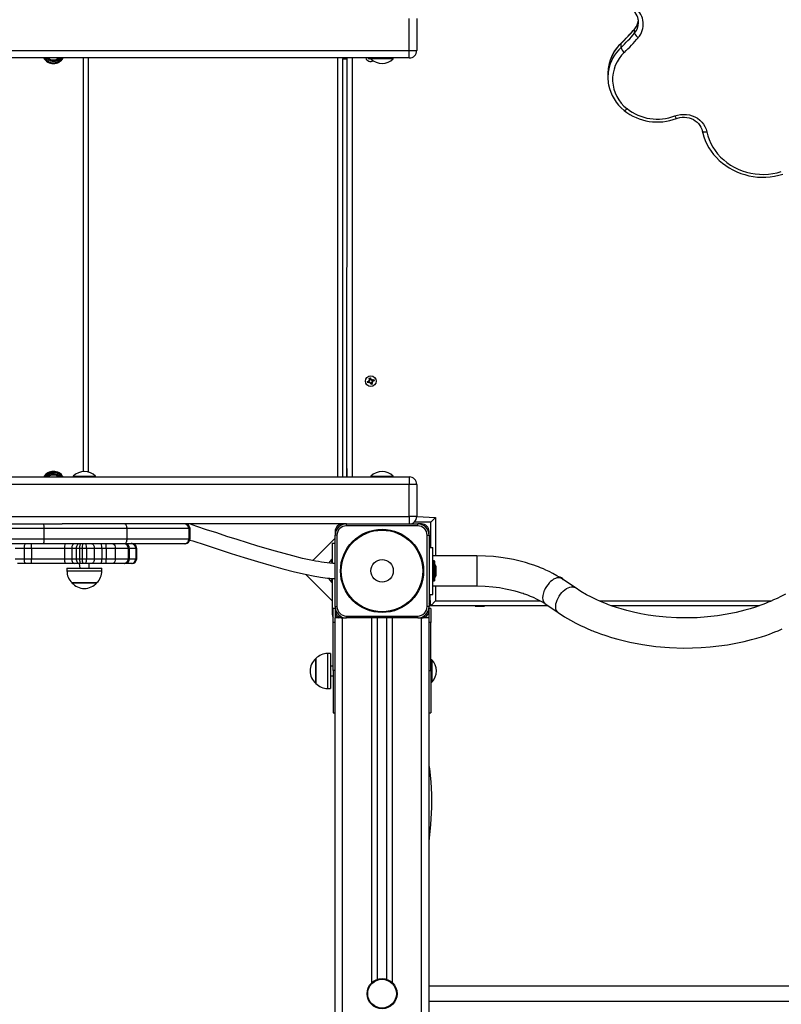
# Model space of a CAD drawing. Units: millimetres. Extents: x -1470 to 15594, y -18212 to -2608.
# Drawn here: x 8632 to 9443, y -11698 to -10650 of the extents above; entities that cross this region are included whole.
import ezdxf

# ---------------------------------------------------------------- set-up
doc = ezdxf.new("R2010")
doc.units = ezdxf.units.MM
doc.header["$LTSCALE"] = 120
doc.header["$PDSIZE"] = -1
doc.styles.add('SLDTEXTSTYLE3', font='isocpeui.ttf')
doc.styles.get("Standard").update_dxf_attribs({"font": 'isocpeui.ttf'})
doc.dimstyles.new('ISO-25', dxfattribs={"dimtxt": 2.5, "dimasz": 2.5, "dimexe": 1.25, "dimexo": 0.625, "dimtad": 1, "dimtxsty": 'Standard', "dimcen": 2.5, "dimadec": 0, "dimazin": 0, "dimtfac": 1, "dimtmove": 0, "dimatfit": 3, "dimfxl": 1, "dimarcsym": 0})
doc.dimstyles.new('SLDDIMSTYLE0', dxfattribs={"dimtxt": 360, "dimasz": 360, "dimexe": 0, "dimexo": 0.0625, "dimgap": 90, "dimtad": 2, "dimdec": 0, "dimrnd": 1e-09, "dimzin": 12, "dimdsep": 46, "dimtxsty": 'SLDTEXTSTYLE3', "dimsah": 1, "dimcen": 0.09, "dimadec": 0, "dimazin": 3, "dimtfac": 1, "dimtdec": 3, "dimtofl": 0, "dimtmove": 0, "dimatfit": 3, "dimfxl": 1, "dimfrac": 2, "dimtolj": 1, "dimtzin": 12, "dimarcsym": 0})

# ---------------------------------------------------------------- blocks, each defined once
blk = doc.blocks.new('_D_1')
at = {"color": 0, "lineweight": -2, "transparency": 16777216}
for p, q in [((14248.4, -11286.6), (14248.4, -18211.9)), ((-31.4, -11389.6), (-31.4, -18211.9)), ((168.6, -18111.9), (14048.4, -18111.9))]:
    blk.add_line(p, q, dxfattribs=at)
at = {"color": 0, "transparency": 16777216}
for points in [[(168.6, -18078.5), (168.6, -18145.2), (-31.4, -18111.9)], [(14048.4, -18078.5), (14048.4, -18145.2), (14248.4, -18111.9)]]:
    blk.add_solid(points, dxfattribs=at)
at = {"layer": 'Defpoints', "color": 0, "transparency": 16777216}
for p in [(14248.4, -11186.6), (-31.4, -11289.6), (14248.4, -18111.9)]:
    blk.add_point(p, dxfattribs=at)
at = {"color": 0, "transparency": 16777216, "insert": (7108.5, -17711.9), "char_height": 300, "attachment_point": 2, "style": 'SLDTEXTSTYLE3'}
blk.add_mtext('\\A1;14280', dxfattribs=at)
blk = doc.blocks.new('*D5')
at = {"color": 0, "lineweight": -2, "transparency": 16777216}
for p, q in [((1468.6, -11065.6), (1468.6, -2956.5)), ((12248.4, -11081.6), (12248.4, -2956.5)), ((1668.6, -3056.5), (12048.4, -3056.5))]:
    blk.add_line(p, q, dxfattribs=at)
at = {"color": 0, "transparency": 16777216}
for points in [[(1668.6, -3023.1), (1668.6, -3089.8), (1468.6, -3056.5)], [(12048.4, -3023.1), (12048.4, -3089.8), (12248.4, -3056.5)]]:
    blk.add_solid(points, dxfattribs=at)
at = {"layer": 'Defpoints', "color": 0, "transparency": 16777216}
for p in [(12248.4, -3056.5), (1468.6, -11165.6), (12248.4, -11181.6)]:
    blk.add_point(p, dxfattribs=at)
at = {"color": 0, "transparency": 16777216, "insert": (6858.5, -2804.5), "char_height": 300, "attachment_point": 5}
blk.add_mtext('10780', dxfattribs=at)
blk = doc.blocks.new('*D12')
at = {"color": 0, "lineweight": -2, "transparency": 16777216}
for p, q in [((4255.7, -6158.8), (15593.9, -6158.8)), ((15493.9, -6358.8), (15493.9, -15264.7)), ((4656.3, -15464.7), (15593.9, -15464.7))]:
    blk.add_line(p, q, dxfattribs=at)
at = {"color": 0, "transparency": 16777216}
for points in [[(15460.6, -6358.8), (15527.3, -6358.8), (15493.9, -6158.8)], [(15460.6, -15264.7), (15527.3, -15264.7), (15493.9, -15464.7)]]:
    blk.add_solid(points, dxfattribs=at)
at = {"layer": 'Defpoints', "color": 0, "transparency": 16777216}
for p in [(4155.7, -6158.8), (4556.3, -15464.7), (15493.9, -15464.7)]:
    blk.add_point(p, dxfattribs=at)
at = {"color": 0, "transparency": 16777216, "insert": (15243.9, -10811.8), "char_height": 300, "attachment_point": 5, "rotation": 90}
blk.add_mtext('9306', dxfattribs=at)

msp = doc.modelspace()

# ---------------------------------------------------------------- linework, layer by layer
for p, q in [((9046.7, -10682.6), (9046.7, -10648.6)), ((9054.7, -10648.6), (9054.7, -10682.6)), ((9290.9, -10653.2), (9290.9, -10652.8)), ((9286.6, -10664.2), (9286.6, -10659.9)), ((9272.2, -10679.5), (9272.2, -10675.2)), ((7321.3, -10682.6), (9046.7, -10682.6)), ((9046.7, -10682.6), (9054.7, -10682.6)), ((9046.7, -10690.6), (9046.7, -10682.6)), ((9046.7, -10690.6), (7318, -10690.6)), ((8699.7, -11130.8), (8699.7, -10690.6)), ((8704.7, -10690.6), (8704.7, -11131.3)), ((8970.7, -11136.6), (8970.7, -10690.6)), ((8975.7, -10691.6), (8980.7, -10691.6)), ((8975.7, -10691.6), (8975.7, -11136.6)), ((8980.2, -11136.6), (8980.7, -10690.6)), ((8985.7, -10690.6), (8985.7, -11136.6)), ((9003, -10690.9), (9003.4, -10690.6)), ((9004.1, -10691.8), (9003, -10690.9)), ((9005.7, -10691), (9004.1, -10691.8)), ((9006, -10690.6), (9005.7, -10691)), ((9005.7, -10691), (9005.7, -10691.6)), ((9029.7, -10691), (9005.7, -10691)), ((9029.7, -10691.6), (9005.7, -10691.6)), ((9005.9, -10690.8), (9005.8, -10690.6)), ((9006, -10690.6), (9005.9, -10690.8)), ((9006, -10690.6), (9006, -10690.7)), ((9029.7, -10691), (9029.7, -10691)), ((9029.7, -10691.6), (9029.7, -10691)), ((9258.2, -10707.1), (9258.2, -10711.4)), ((9002.2, -11034.9), (9003.8, -11034.4)), ((9002.6, -11036.3), (9002.2, -11034.9)), ((9004.2, -11035.8), (9002.6, -11036.3)), ((9003.5, -11033.5), (9004.5, -11033.7)), ((9004.3, -11034.2), (9003.5, -11033.5)), ((9004.3, -11033.9), (9003.5, -11033.5)), ((9004.2, -11035.8), (9003.7, -11034.5)), ((9004, -11031.5), (9005.4, -11031.1)), ((9004.5, -11033.2), (9004, -11031.5)), ((9004.3, -11033.9), (9004.4, -11033.9)), ((9004.4, -11034), (9004.3, -11033.9)), ((9004.5, -11033.2), (9005.8, -11032.6)), ((9004.5, -11036.8), (9004.8, -11035.8)), ((9005.2, -11036), (9004.5, -11036.8)), ((9005, -11036), (9004.5, -11036.8)), ((9005, -11036), (9005, -11035.8)), ((9005, -11035.9), (9005, -11036)), ((9005.4, -11031.1), (9005.9, -11032.8)), ((9006.8, -11036.1), (9005.5, -11036.6)), ((9006.1, -11033.2), (9006.8, -11032.5)), ((9006.3, -11033.4), (9006.4, -11033.3)), ((9006.4, -11033.3), (9006.8, -11032.5)), ((9006.4, -11033.3), (9006.4, -11033.4)), ((9006.8, -11032.5), (9006.6, -11033.5)), ((9007.8, -11035.8), (9006.8, -11035.5)), ((9006.8, -11036.1), (9007.3, -11037.7)), ((9007, -11035.3), (9006.9, -11035.3)), ((9006.9, -11035.3), (9007, -11035.3)), ((9007, -11035.3), (9007.8, -11035.8)), ((9007.1, -11033.5), (9008.8, -11033)), ((9007.1, -11033.5), (9007.7, -11034.8)), ((9007.1, -11035.1), (9007.8, -11035.8)), ((9009.2, -11034.3), (9007.5, -11034.8)), ((9008.8, -11033), (9009.2, -11034.3)), ((9006, -11038.1), (9005.5, -11036.5)), ((9007.3, -11037.7), (9006, -11038.1)), ((8980.2, -11127.6), (8980.2, -11127.6)), ((8980.2, -11127.6), (8980.2, -11129.8)), ((8980.2, -11129.8), (8980.2, -11136.6)), ((7593.5, -11136.6), (9046.7, -11136.6)), ((8688.7, -11135.7), (8688.7, -11136.2)), ((8688.7, -11135.7), (8708.4, -11135.7)), ((8688.7, -11136.2), (8688.7, -11136.2)), ((8688.7, -11136.2), (8708.4, -11136.2)), ((8708.4, -11135.7), (8712.7, -11135.7)), ((8708.4, -11136.2), (8712.7, -11136.2)), ((8712.7, -11136.2), (8712.7, -11135.7)), ((8712.7, -11136.2), (8712.7, -11136.2)), ((9005.7, -11135.7), (9005.7, -11136.2)), ((9005.7, -11135.7), (9029.7, -11135.7)), ((9005.7, -11136.2), (9005.7, -11136.2)), ((9005.7, -11136.2), (9029.7, -11136.2)), ((9029.7, -11136.2), (9029.7, -11135.7)), ((9029.7, -11136.2), (9029.7, -11136.2)), ((9046.7, -11136.6), (9046.7, -11144.6)), ((9046.7, -11144.6), (7591.3, -11144.6)), ((9046.7, -11178.6), (9046.7, -11144.6)), ((9054.7, -11144.6), (9046.7, -11144.6)), ((9054.7, -11144.6), (9054.7, -11178.6)), ((7632.1, -11178.6), (9046.7, -11178.6)), ((9054.7, -11178.6), (9046.7, -11178.6)), ((9046.7, -11178.6), (9046.7, -11186.6)), ((9054.7, -11178.6), (9074.7, -11179.6)), ((9074.7, -11179.6), (9069.7, -11184.6)), ((9074.7, -11179.6), (9074.7, -11220.6)), ((8535.3, -11186.6), (8656.8, -11186.6)), ((8657.6, -11191.6), (8535.6, -11191.6)), ((8656.8, -11186.6), (8677.1, -11186.6)), ((8657.6, -11191.6), (8657.6, -11202.6)), ((8745.9, -11191.6), (8657.6, -11191.6)), ((8975.7, -11186.6), (8677.1, -11186.6)), ((8745.9, -11191.6), (8745.9, -11202.6)), ((8811.8, -11191.6), (8745.9, -11191.6)), ((8811.8, -11191.6), (8811.8, -11202.6)), ((8813.2, -11191.6), (8811.8, -11191.6)), ((8813.2, -11202.6), (8813.2, -11191.6)), ((8979.7, -11186.6), (8975.7, -11186.6)), ((8979.7, -11188.6), (8979.7, -11186.6)), ((8979.7, -11186.6), (9055.7, -11186.6)), ((9055.7, -11188.6), (8979.7, -11188.6)), ((9069.7, -11184.6), (9052, -11184.6)), ((9059.7, -11186.6), (9055.7, -11186.6)), ((9055.7, -11188.6), (9055.7, -11186.6)), ((9069.7, -11211.6), (9069.7, -11184.6)), ((8535.6, -11202.6), (8657.6, -11202.6)), ((8657.6, -11202.6), (8745.9, -11202.6)), ((8745.9, -11202.6), (8811.8, -11202.6)), ((8811.8, -11202.6), (8813.2, -11202.6)), ((8967.7, -11201.8), (8943.9, -11225.6)), ((8967.7, -11194.6), (8967.7, -11198.6)), ((8969.7, -11198.6), (8967.7, -11198.6)), ((8967.7, -11274.6), (8967.7, -11198.6)), ((8969.7, -11198.6), (8969.7, -11274.6)), ((9065.7, -11274.6), (9065.7, -11198.6)), ((9065.7, -11198.6), (9067.7, -11198.6)), ((9067.7, -11198.6), (9067.7, -11194.6)), ((9067.7, -11198.6), (9067.7, -11274.6)), ((8656.8, -11207.6), (8535.3, -11207.6)), ((8636.4, -11212.6), (8627, -11212.6)), ((8644.4, -11212.6), (8636.4, -11212.6)), ((8636.4, -11212.6), (8636.4, -11223.6)), ((8644.4, -11212.6), (8644.4, -11223.6)), ((8679.5, -11212.6), (8644.4, -11212.6)), ((8743.9, -11207.6), (8656.8, -11207.6)), ((8687.2, -11212.6), (8679.5, -11212.6)), ((8679.5, -11212.6), (8679.5, -11223.6)), ((8692, -11212.6), (8687.2, -11212.6)), ((8687.2, -11212.6), (8687.2, -11223.6)), ((8695.4, -11212.6), (8692, -11212.6)), ((8692, -11212.6), (8692, -11223.6)), ((8698.5, -11212.6), (8695.4, -11212.6)), ((8695.4, -11212.6), (8695.4, -11223.6)), ((8702.9, -11212.6), (8698.5, -11212.6)), ((8698.5, -11212.6), (8698.5, -11223.6)), ((8702.9, -11212.6), (8702.9, -11223.6)), ((8711.2, -11212.6), (8702.9, -11212.6)), ((8711.2, -11212.6), (8711.2, -11223.6)), ((8719.2, -11212.6), (8711.2, -11212.6)), ((8719.2, -11212.6), (8719.2, -11223.6)), ((8723.9, -11212.6), (8719.2, -11212.6)), ((8723.9, -11212.6), (8723.9, -11223.6)), ((8733.5, -11212.6), (8723.9, -11212.6)), ((8733.5, -11212.6), (8733.5, -11223.6)), ((8747.4, -11212.6), (8733.5, -11212.6)), ((8807.7, -11207.6), (8743.9, -11207.6)), ((8747.4, -11212.6), (8747.4, -11223.6)), ((8748.7, -11212.6), (8747.4, -11212.6)), ((8748.7, -11223.6), (8748.7, -11212.6)), ((8755.4, -11212.6), (8748.7, -11212.6)), ((8755.4, -11212.6), (8755.4, -11223.6)), ((8756.4, -11212.6), (8755.4, -11212.6)), ((8756.4, -11223.6), (8756.4, -11212.6)), ((8808.2, -11207.6), (8807.7, -11207.6)), ((8964.7, -11206.9), (8964.7, -11228.5)), ((8964.7, -11206.9), (8967.7, -11206.9)), ((9067.7, -11211.6), (9071.7, -11211.6)), ((9071.7, -11261.6), (9071.7, -11211.6)), ((8627, -11223.6), (8636.4, -11223.6)), ((8636.4, -11223.6), (8644.4, -11223.6)), ((8644.4, -11223.6), (8679.5, -11223.6)), ((8679.5, -11223.6), (8687.2, -11223.6)), ((8687.2, -11223.6), (8692, -11223.6)), ((8692, -11223.6), (8695.4, -11223.6)), ((8695.4, -11223.6), (8698.5, -11223.6)), ((8698.5, -11223.6), (8702.9, -11223.6)), ((8702.9, -11223.6), (8711.2, -11223.6)), ((8711.2, -11223.6), (8719.2, -11223.6)), ((8719.2, -11223.6), (8723.9, -11223.6)), ((8723.9, -11223.6), (8733.5, -11223.6)), ((8733.5, -11223.6), (8747.4, -11223.6)), ((8747.4, -11223.6), (8748.7, -11223.6)), ((8748.7, -11223.6), (8755.4, -11223.6)), ((8755.4, -11223.6), (8756.4, -11223.6)), ((8964.3, -11224.6), (8963.7, -11224.6)), ((8964.7, -11228.5), (8963.7, -11224.6)), ((8964.3, -11224.6), (8964.3, -11224.6)), ((8964.7, -11228.5), (8964.3, -11224.6)), ((9118.7, -11220.6), (9071.7, -11220.6)), ((9118.7, -11220.6), (9118.7, -11252.6)), ((8631.8, -11228.6), (8629.6, -11228.6)), ((8637.9, -11228.6), (8631.8, -11228.6)), ((8644.2, -11228.6), (8637.9, -11228.6)), ((8679.7, -11228.6), (8644.2, -11228.6)), ((8690.2, -11228.6), (8679.7, -11228.6)), ((8682.1, -11233.6), (8682.1, -11236.6)), ((8682.1, -11233.6), (8712.6, -11233.6)), ((8695.3, -11228.6), (8690.2, -11228.6)), ((8695.3, -11228.6), (8695.7, -11233.6)), ((8697.4, -11228.6), (8695.3, -11228.6)), ((8698.5, -11228.6), (8697.4, -11228.6)), ((8702.5, -11228.6), (8698.5, -11228.6)), ((8708.7, -11228.6), (8702.5, -11228.6)), ((8705.7, -11233.6), (8705.7, -11228.6)), ((8718.8, -11228.6), (8708.7, -11228.6)), ((8712.6, -11233.6), (8719.3, -11233.6)), ((8723.8, -11228.6), (8718.8, -11228.6)), ((8719.3, -11236.6), (8719.3, -11233.6)), ((8731, -11228.6), (8723.8, -11228.6)), ((8743, -11228.6), (8731, -11228.6)), ((8743.7, -11228.6), (8743, -11228.6)), ((8750.5, -11228.6), (8743.7, -11228.6)), ((8751.4, -11228.6), (8750.5, -11228.6)), ((9073.4, -11226), (9071.8, -11226)), ((9071.8, -11226), (9071.8, -11247.3)), ((9073.4, -11247.3), (9073.4, -11226)), ((9073.5, -11226.1), (9073.5, -11247.2)), ((9075.3, -11236.5), (9075.3, -11233.1)), ((8682.1, -11236.6), (8712.6, -11236.6)), ((8712.6, -11236.6), (8719.3, -11236.6)), ((8936.5, -11240.4), (8964.7, -11268.5)), ((8963.7, -11248.6), (8964.7, -11244.5)), ((8964.3, -11248.6), (8964.7, -11244.5)), ((8964.7, -11244.5), (8964.7, -11282.6)), ((9075.3, -11240.1), (9075.3, -11236.5)), ((9208.9, -11244.7), (9208.1, -11244.3)), ((9223.2, -11254.4), (9208.9, -11244.7)), ((8714, -11249.1), (8687.3, -11249.1)), ((8687.3, -11249.1), (8709.2, -11249.1)), ((8709.2, -11249.1), (8714, -11249.1)), ((8963.7, -11248.6), (8964.3, -11248.6)), ((8964.3, -11248.6), (8964.7, -11248.2)), ((9071.7, -11252.6), (9118.7, -11252.6)), ((9071.8, -11247.3), (9073.4, -11247.3)), ((9074.7, -11252.6), (9074.7, -11268.6)), ((9067.7, -11266.1), (9068.7, -11266.1)), ((9068.7, -11261.6), (9068.7, -11273.6)), ((9069.7, -11273.6), (9068.7, -11261.6)), ((9068.7, -11261.6), (9071.7, -11261.6)), ((9188.8, -11262.7), (9188.6, -11265.2)), ((9189.5, -11260), (9188.8, -11262.7)), ((9190.5, -11257.2), (9189.5, -11260)), ((8967.7, -11276.6), (8965.7, -11276.6)), ((8965.7, -11291.6), (8965.7, -11276.6)), ((8967.7, -11274.6), (8967.7, -11278.6)), ((8967.7, -11274.6), (8969.7, -11274.6)), ((9067.7, -11274.6), (9065.7, -11274.6)), ((9067.7, -11271.5), (9068.7, -11270.5)), ((9067.7, -11278.6), (9067.7, -11274.6)), ((9069.7, -11276.6), (9067.7, -11276.6)), ((9069.7, -11273.6), (9068.7, -11273.6)), ((9074.7, -11268.6), (9069.7, -11273.6)), ((9194.5, -11273.6), (9069.7, -11273.6)), ((9069.7, -11276.6), (9069.7, -11291.6)), ((9074.7, -11268.6), (9186.5, -11268.6)), ((9116.7, -11274.1), (9116.7, -11274.1)), ((9116.7, -11274.1), (9126.7, -11274.1)), ((9126.7, -11274.1), (9126.7, -11273.6)), ((9191.2, -11271.4), (9205.2, -11280.9)), ((9249.1, -11268.6), (9432.2, -11268.6)), ((9419.6, -11273.6), (9261.8, -11273.6)), ((8964.7, -11282.6), (8964.7, -11282.6)), ((8967.7, -11278.6), (8967.7, -11286.6)), ((8967.7, -13286.6), (8967.7, -11286.6)), ((8975.7, -11286.6), (8967.7, -11286.6)), ((8975.7, -13286.6), (8975.7, -11286.6)), ((8975.7, -11286.6), (8979.7, -11286.6)), ((8979.7, -11284.6), (9055.7, -11284.6)), ((8979.7, -11286.6), (8979.7, -11284.6)), ((9055.7, -11286.6), (8979.7, -11286.6)), ((9006.7, -11675), (9006.7, -11286.6)), ((9012.7, -11671.4), (9012.7, -11286.6)), ((9022.7, -11671.4), (9022.7, -11286.6)), ((9028.7, -11675), (9028.7, -11286.6)), ((9055.7, -11286.6), (9055.7, -11284.6)), ((9055.7, -11286.6), (9059.7, -11286.6)), ((9059.7, -13286.6), (9059.7, -11286.6)), ((9067.7, -11286.6), (9059.7, -11286.6)), ((9067.7, -11286.6), (9067.7, -11278.6)), ((9067.7, -13286.6), (9067.7, -11286.6)), ((8967.7, -11291.6), (8965.7, -11291.6)), ((8965.7, -11342.6), (8965.7, -11291.6)), ((9069.7, -11291.6), (9067.7, -11291.6)), ((9069.7, -11342.6), (9069.7, -11291.6)), ((8962.7, -11324.5), (8959.7, -11324.5)), ((8959.7, -11324.5), (8959.7, -11356.3)), ((8962.7, -11324.5), (8962.7, -11356.3)), ((8947.2, -11356.5), (8947.2, -11329.8)), ((8947.2, -11329.8), (8947.2, -11352.6)), ((8965.7, -11338.1), (8962.7, -11338.1)), ((9070.1, -11331.1), (9070.1, -11331.1)), ((9070.6, -11331.1), (9070.1, -11331.1)), ((9070.1, -11331.1), (9070.1, -11351.6)), ((9070.6, -11331.1), (9070.6, -11351.6)), ((8962.7, -11348.1), (8965.7, -11348.1)), ((8965.7, -11342.6), (8965.7, -11387.6)), ((8967.7, -11342.6), (8965.7, -11342.6)), ((9067.7, -11342.6), (9069.7, -11342.6)), ((9069.7, -11342.6), (9069.7, -11387.6)), ((8947.2, -11352.6), (8947.2, -11356.5)), ((8959.7, -11356.3), (8959.7, -11361.7)), ((8962.7, -11356.3), (8962.7, -11361.7)), ((9070.1, -11351.6), (9070.1, -11355.1)), ((9070.1, -11355.1), (9070.1, -11355.1)), ((9070.1, -11355.1), (9070.6, -11355.1)), ((9070.6, -11351.6), (9070.6, -11355.1)), ((8959.7, -11361.7), (8962.7, -11361.7)), ((8965.7, -11387.6), (8967.7, -11387.6)), ((9067.7, -11387.6), (9069.7, -11387.6)), ((9613.7, -11678.6), (9067.7, -11678.6)), ((9067.7, -11694.6), (9613.7, -11694.6))]:
    msp.add_line(p, q)
at = {"flags": 128}
for points in [[(9286.8, -10659.5), (9286.7, -10659.6), (9286.6, -10659.9)], [(9272.3, -10674.8), (9272.2, -10674.9), (9272.2, -10675.2)], [(8663.9, -10692.2), (8662.4, -10691.3), (8661.7, -10690.6)], [(9003.4, -10690.6), (9003.7, -10690.9), (9004.4, -10691.3)], [(9275.4, -10746.4), (9275.5, -10746.5), (9275.8, -10746.5), (9276.2, -10746.4), (9276.7, -10746.1), (9277.2, -10745.7), (9277.9, -10745.1), (9278.5, -10744.5)], [(9329.5, -10752.3), (9332.5, -10751.4), (9335.6, -10750.8), (9338.7, -10750.6), (9341.8, -10750.7), (9345, -10751.2), (9348, -10752.1), (9350.8, -10753.3), (9353.5, -10754.8), (9356, -10756.7), (9358.1, -10758.8), (9360, -10761.1), (9361.5, -10763.6), (9362.7, -10766.3), (9363.5, -10769.1)], [(9331.2, -10755), (9332.4, -10754.6), (9334.8, -10754), (9337.2, -10753.7), (9339.7, -10753.6), (9342.2, -10753.8), (9344.6, -10754.3), (9347, -10755.1), (9349.2, -10756.1), (9351.2, -10757.4), (9353.1, -10758.9), (9354.7, -10760.5), (9356.1, -10762.4), (9357.3, -10764.4), (9358.1, -10766.4), (9358.6, -10768.2)], [(9358.6, -10768.2), (9359.2, -10770.5), (9360.4, -10774.6), (9361.9, -10778.6), (9363.7, -10782.5), (9365.8, -10786.2), (9368.1, -10789.9), (9370.8, -10793.3), (9373.7, -10796.6), (9376.8, -10799.7), (9380.1, -10802.6), (9383.7, -10805.2), (9387.4, -10807.7), (9391.3, -10809.8), (9395.4, -10811.8), (9399.6, -10813.4), (9403.9, -10814.8), (9408.3, -10815.9), (9412.8, -10816.7), (9417.4, -10817.3), (9421.9, -10817.5), (9426.5, -10817.5), (9431.1, -10817.1), (9435.6, -10816.5), (9440.1, -10815.5), (9444.4, -10814.4)], [(9358.6, -10768.2), (9358.7, -10768.4), (9359, -10768.8), (9359.4, -10769), (9360.1, -10769.2), (9360.8, -10769.3), (9361.6, -10769.3), (9362.6, -10769.3), (9363.5, -10769.1)], [(9363.5, -10769.1), (9364.6, -10773.4), (9366.1, -10777.5), (9367.8, -10781.5), (9369.9, -10785.4), (9372.4, -10789.1), (9375.1, -10792.7), (9378.2, -10796), (9381.5, -10799.1), (9385, -10802), (9388.8, -10804.6), (9392.8, -10806.9), (9396.9, -10808.9), (9401.3, -10810.7), (9405.7, -10812.1), (9410.3, -10813.2), (9414.9, -10813.9), (9419.6, -10814.4), (9424.4, -10814.5), (9429.1, -10814.2), (9433.7, -10813.7), (9438.4, -10812.8), (9442.9, -10811.5)], [(9002.2, -11034.9), (9002.7, -11035.1), (9003.1, -11036.1), (9003.1, -11036.1)], [(9005.4, -11031.1), (9004.7, -11031.8), (9004.2, -11032)], [(9009.2, -11034.3), (9008.6, -11034.1), (9008.3, -11033.1), (9008.3, -11033.1)], [(9006, -11038.1), (9006.7, -11037.4), (9007.2, -11037.2)], [(8671.5, -11135), (8673, -11136), (8673.7, -11136.6)], [(8656.8, -11186.6), (8656.9, -11186.7), (8657.1, -11187), (8657.2, -11187.5), (8657.4, -11188.1), (8657.5, -11188.8), (8657.5, -11189.7), (8657.6, -11190.6), (8657.6, -11191.6)], [(8743.9, -11186.6), (8744.3, -11186.7), (8744.7, -11187), (8745, -11187.5), (8745.3, -11188.1), (8745.6, -11188.8), (8745.7, -11189.7), (8745.9, -11190.6), (8745.9, -11191.6)], [(8967.7, -11228.6), (8965.1, -11228.6), (8962.3, -11228.4), (8959.3, -11228.1), (8956.2, -11227.7), (8953.1, -11227.2), (8950, -11226.7), (8946.7, -11226.1), (8943.5, -11225.5), (8933, -11223.2), (8922.5, -11220.6), (8904.1, -11215.6), (8885.5, -11210.1), (8874.5, -11206.8), (8863.5, -11203.3), (8852.5, -11199.8), (8841.6, -11196.2), (8830.8, -11192.7), (8820.6, -11189.3), (8812.5, -11186.6)], [(8657.6, -11202.6), (8657.6, -11203.6), (8657.5, -11204.5), (8657.5, -11205.4), (8657.4, -11206.2), (8657.2, -11206.8), (8657.1, -11207.2), (8656.9, -11207.5), (8656.8, -11207.6)], [(8745.9, -11202.6), (8745.9, -11203.6), (8745.7, -11204.5), (8745.6, -11205.4), (8745.3, -11206.2), (8745, -11206.8), (8744.7, -11207.2), (8744.3, -11207.5), (8743.9, -11207.6)], [(8813, -11203.7), (8816.1, -11204.7), (8829.3, -11209), (8843.1, -11213.6), (8857.1, -11218), (8871, -11222.4), (8885.1, -11226.7), (8899.5, -11230.9), (8912.2, -11234.4), (8924.6, -11237.6), (8935.8, -11240.2), (8939.3, -11240.9), (8942.6, -11241.6), (8946, -11242.2), (8950.2, -11243), (8952.3, -11243.3), (8954.6, -11243.6), (8957, -11243.9), (8959.6, -11244.2), (8962.2, -11244.4), (8964.9, -11244.6), (8967.7, -11244.6)], [(8637.9, -11207.6), (8637.6, -11207.7), (8637.3, -11208), (8637.1, -11208.5), (8636.9, -11209.1), (8636.7, -11209.8), (8636.5, -11210.7), (8636.5, -11211.6), (8636.4, -11212.6)], [(8690.2, -11207.6), (8689.6, -11207.7), (8689, -11208), (8688.5, -11208.5), (8688.1, -11209.1), (8687.7, -11209.8), (8687.4, -11210.7), (8687.3, -11211.6), (8687.2, -11212.6)], [(8695.3, -11207.6), (8694.6, -11207.7), (8694, -11208), (8693.4, -11208.5), (8692.9, -11209.1), (8692.5, -11209.8), (8692.2, -11210.7), (8692.1, -11211.6), (8692, -11212.6)], [(8697.4, -11207.6), (8697, -11207.7), (8696.7, -11208), (8696.3, -11208.5), (8696, -11209.1), (8695.7, -11209.8), (8695.5, -11210.7), (8695.4, -11211.6), (8695.4, -11212.6)], [(8708.7, -11207.6), (8709.2, -11207.7), (8709.6, -11208), (8710.1, -11208.5), (8710.4, -11209.1), (8710.8, -11209.8), (8711, -11210.7), (8711.1, -11211.6), (8711.2, -11212.6)], [(8731, -11207.6), (8731, -11207.6), (8731.5, -11207.7), (8732.3, -11208.4), (8733, -11209.5), (8733.4, -11211), (8733.5, -11212.6)], [(8636.4, -11223.6), (8636.5, -11224.6), (8636.5, -11225.5), (8636.7, -11226.4), (8636.9, -11227.2), (8637.1, -11227.8), (8637.3, -11228.2), (8637.6, -11228.5), (8637.9, -11228.6)], [(8687.2, -11223.6), (8687.3, -11224.6), (8687.4, -11225.5), (8687.7, -11226.4), (8688.1, -11227.2), (8688.5, -11227.8), (8689, -11228.2), (8689.6, -11228.5), (8690.2, -11228.6)], [(8692, -11223.6), (8692.1, -11224.6), (8692.2, -11225.5), (8692.5, -11226.4), (8692.9, -11227.2), (8693.4, -11227.8), (8694, -11228.2), (8694.6, -11228.5), (8695.3, -11228.6)], [(8695.4, -11223.6), (8695.4, -11224.6), (8695.5, -11225.5), (8695.7, -11226.4), (8696, -11227.2), (8696.3, -11227.8), (8696.7, -11228.2), (8697, -11228.5), (8697.4, -11228.6)], [(8711.2, -11223.6), (8711.1, -11224.6), (8711, -11225.5), (8710.8, -11226.4), (8710.4, -11227.2), (8710.1, -11227.8), (8709.6, -11228.2), (8709.2, -11228.5), (8708.7, -11228.6)], [(8733.5, -11223.6), (8733.4, -11225.3), (8733, -11226.7), (8732.3, -11227.9), (8731.5, -11228.5), (8731, -11228.6), (8731, -11228.6)], [(8963.7, -11224.6), (8962, -11226.7), (8961.1, -11228.2)], [(9208.9, -11244.7), (9203.9, -11241.7), (9199.4, -11239.2), (9195.5, -11237.3), (9192.2, -11235.7), (9189.5, -11234.5), (9187.4, -11233.6), (9186.3, -11233.2), (9185.6, -11232.9), (9185.1, -11232.7), (9184.4, -11232.4), (9182.3, -11231.6), (9179.4, -11230.6), (9175.5, -11229.3), (9170.6, -11227.8), (9164.7, -11226.2), (9157.7, -11224.6), (9151.3, -11223.4), (9144.2, -11222.3), (9136.4, -11221.4), (9127.9, -11220.8), (9118.7, -11220.6)], [(8960.7, -11244.3), (8962, -11246.6), (8963.7, -11248.6)], [(9118.7, -11252.6), (9127.6, -11252.9), (9135.7, -11253.5), (9142.9, -11254.4), (9149.1, -11255.5), (9154.5, -11256.6), (9159.1, -11257.8), (9162.8, -11258.8), (9165.8, -11259.8), (9167.8, -11260.4), (9169.2, -11260.9), (9170.6, -11261.4), (9172.7, -11262.2), (9175.5, -11263.3), (9178.7, -11264.7), (9182.5, -11266.5), (9186.8, -11268.7), (9191.3, -11271.4)], [(9205.2, -11280.9), (9205.1, -11280.8), (9204.1, -11279.9), (9203.3, -11278.7), (9202.8, -11277.2), (9202.6, -11275.6), (9202.6, -11273.8), (9202.8, -11271.8), (9203.3, -11269.7), (9204.1, -11267.6), (9205.1, -11265.5), (9206.3, -11263.5), (9207.6, -11261.5), (9209.1, -11259.7), (9210.7, -11258), (9212.4, -11256.6), (9214.2, -11255.4), (9215.9, -11254.5), (9217.6, -11253.8), (9219.2, -11253.5), (9220.7, -11253.5), (9222.1, -11253.9), (9223.2, -11254.4)], [(9447.3, -11261.2), (9442.5, -11263.7), (9438.3, -11265.8), (9434.7, -11267.5), (9431.3, -11269), (9428.9, -11270), (9427.5, -11270.6), (9426.1, -11271.2), (9423.3, -11272.2), (9420, -11273.5), (9415.3, -11275.1), (9409.8, -11276.8), (9404.1, -11278.5), (9394.9, -11280.7), (9385.2, -11282.7), (9375, -11284.4), (9364.3, -11285.6), (9353.3, -11286.4), (9342.2, -11286.7), (9331.1, -11286.5), (9320.1, -11285.9), (9309.2, -11284.7), (9301.1, -11283.6), (9293.2, -11282.2), (9285.4, -11280.5), (9278.5, -11278.8), (9272.4, -11277.1), (9267.2, -11275.5), (9262.7, -11274), (9259, -11272.6), (9256.8, -11271.8), (9253.8, -11270.6), (9250.2, -11269.1), (9245.8, -11267.1), (9240.8, -11264.7), (9235.4, -11261.9), (9229.4, -11258.4), (9223.2, -11254.4)], [(9188.6, -11265.2), (9188.8, -11267.4), (9189.5, -11269.4)], [(9189.5, -11269.4), (9190.6, -11270.9), (9191.2, -11271.4)], [(9205.2, -11280.9), (9212, -11285.3), (9218.3, -11289), (9224.1, -11292.1), (9229.1, -11294.6), (9233.4, -11296.6), (9236.7, -11298.1), (9239.2, -11299.2), (9240.9, -11299.9), (9242.1, -11300.4), (9243.5, -11300.9), (9246.7, -11302.2), (9250.5, -11303.6), (9255.9, -11305.4), (9262.2, -11307.4), (9268.8, -11309.3), (9281.5, -11312.4), (9294.9, -11315), (9309.1, -11316.9), (9323.9, -11318.2), (9338.9, -11318.7), (9348.3, -11318.6), (9357.7, -11318.2), (9367, -11317.5), (9376.2, -11316.5), (9385.4, -11315.2), (9394.4, -11313.6), (9403.2, -11311.7), (9411.1, -11309.7), (9416.8, -11308.1), (9421.8, -11306.6), (9426.3, -11305.2), (9430.2, -11303.8), (9433.5, -11302.6), (9436.1, -11301.6), (9439.6, -11300.2), (9443.9, -11298.4)], [(9067.7, -11525.1), (9067.8, -11524.5), (9069.7, -11506.4), (9070.7, -11488.4), (9070.7, -11474.7), (9069.9, -11461), (9068.4, -11447.4), (9067.7, -11443.7)]]:
    msp.add_lwpolyline(points, dxfattribs=at)
for centre, radius in [((9005.7, -11034.6), 5.75), ((9017.7, -11236.6), 44.3), ((9017.7, -11236.6), 43.4), ((9017.7, -11236.6), 12), ((9017.7, -11686.6), 16), ((9017.7, -11686.6), 15.3)]:
    msp.add_circle(centre, radius)
for centre, radius, start, end in [((9274.1, -10654.7), 21.8, 319.1007, 51.438), ((9273.9, -10652.9), 17, 358.8436, 51.6009), ((9273.3, -10648.4), 17.6, 319.1259, 354.4728), ((9273.4, -10652.7), 17.5, 319.0519, 358.3164), ((9274, -10648.4), 16.9, 319.0312, 352.1977), ((9128.1, -10524.3), 208.6, 313.6802, 319.4647), ((9128.1, -10528.6), 208.6, 313.6802, 319.4647), ((9128.4, -10524), 208.4, 313.6816, 319.4627), ((9128.4, -10530.4), 213.3, 313.6802, 319.4647), ((9295.2, -10661.2), 9.09, 199.3513, 239.2623), ((9303, -10707.5), 44.9, 133.2011, 170.2763), ((9302.8, -10707.7), 44.7, 133.2479, 170.0667), ((9302.8, -10712), 44.7, 133.2542, 169.427), ((9282, -10676.5), 10.3, 197.1405, 232.8081), ((9046.7, -10682.6), 8, 270, 0), ((9302.6, -10713.4), 39.4, 133.0066, 232.2333), ((8667.7, -10684.6), 12, 210, 330), ((8667.7, -10684.6), 11, 213.0557, 326.9443), ((8667.4, -10685.1), 10.5, 211.8588, 328.1412), ((8667.7, -10684.6), 9.5, 219.1667, 243.4034), ((8667, -10684.6), 8, 228.2638, 274.9851), ((8667.7, -10684.6), 9.5, 243.4034, 320.8333), ((8667.7, -10684.6), 8.5, 243.4034, 315.0991), ((8667.7, -10684.6), 8, 270, 311.4096), ((9005.7, -10688.6), 5.75, 200.3544, 297.894), ((9017.7, -10679.1), 17.3, 226.0913, 313.9087), ((9300.6, -10707.1), 42.4, 170.3635, 179.9978), ((9300.6, -10711.4), 42.4, 169.7676, 190.5641), ((9303.6, -10710.8), 45.4, 190.5578, 231.6335), ((9310.9, -10701.5), 57.2, 231.6895, 290.8629), ((9310.9, -10703.5), 52.2, 231.7431, 290.8762), ((9334.5, -10750.9), 5.24, 195.0008, 231.141), ((9003.5, -11033.5), 1.03, 286.5132, 316.5132), ((9004.5, -11036.8), 1.02, 76.5132, 106.5132), ((9003.5, -11033.5), 1.03, 316.5132, 329.9378), ((9003.5, -11033.5), 1.02, 333.0887, 346.5132), ((9003.5, -11033.5), 1.02, 346.5132, 16.5132), ((9004.5, -11036.8), 1.02, 63.0887, 76.5132), ((9004.5, -11036.8), 1.02, 46.5132, 59.9378), ((9004.5, -11036.8), 1.02, 16.5132, 46.5132), ((9006.8, -11032.5), 1.03, 196.5132, 226.5132), ((9006.8, -11032.5), 1.02, 226.5132, 239.9378), ((9006.8, -11032.5), 1.02, 243.0887, 256.5132), ((9006.8, -11032.5), 1.02, 256.5132, 286.5132), ((9007.8, -11035.8), 1.02, 153.0887, 166.5132), ((9007.8, -11035.8), 1.02, 166.5132, 196.5132), ((9007.8, -11035.8), 1.02, 136.5132, 149.9378), ((9007.8, -11035.8), 1.03, 106.5132, 136.5132), ((8667.7, -11142.6), 12, 30, 150.2607), ((8667.7, -11142.6), 11, 33.0557, 146.9443), ((8668, -11142.2), 10.5, 31.8588, 148.1412), ((8667.7, -11142.6), 9.5, 63.4034, 140.8333), ((8667.7, -11142.6), 8.5, 63.4034, 135.0991), ((8667, -11142.6), 8, 85.0149, 131.7362), ((8668.4, -11142.6), 8, 48.2638, 94.9851), ((8667.7, -11142.6), 9.5, 39.1667, 63.4034), ((8700.7, -11148.1), 17.3, 46.0913, 133.9087), ((9017.7, -11148.1), 17.3, 46.0913, 133.9087), ((9046.7, -11144.6), 8, 0, 90), ((9046.7, -11178.6), 8, 270, 0), ((8808.2, -11191.6), 5, 0, 90), ((8807.2, -11191.2), 4.64, 354.2495, 78.1044), ((8975.7, -11194.6), 8, 90, 180), ((8979.7, -11198.6), 12, 90, 180), ((8979.7, -11198.6), 10, 90, 180), ((9055.7, -11198.6), 12, 0, 90), ((9055.7, -11198.6), 10, 0, 90), ((9059.7, -11194.6), 8, 0, 90), ((8807.2, -11203), 4.64, 275.796, 4.809), ((8808.2, -11202.6), 5, 270, 0), ((8612.7, -11211.4), 31.7, 357.7441, 6.7959), ((8713.4, -11211.4), 33.8, 173.6327, 182.1146), ((9074.1, -11211.4), 375.6, 179.428, 180.1907), ((8687.1, -11211.4), 15.8, 355.4879, 13.7736), ((8704.6, -11211.4), 14.7, 355.1705, 14.7823), ((8670.4, -11211.4), 53.6, 358.6635, 4.0155), ((8742.7, -11212.4), 4.74, 356.7642, 86.3493), ((8743.7, -11212.6), 5, 0, 90), ((8751.4, -11212.5), 5, 359.0816, 100.2721), ((8750.5, -11212.6), 4.96, 359.5466, 89.5393), ((8612.7, -11224.9), 31.7, 353.2041, 2.2559), ((8713.4, -11224.9), 33.8, 177.8854, 186.3673), ((9074.1, -11224.9), 375.6, 179.8093, 180.572), ((8687.1, -11224.9), 15.8, 346.2264, 4.5121), ((8704.6, -11224.9), 14.7, 345.2177, 4.8295), ((8670.4, -11224.9), 53.6, 355.9845, 1.3365), ((8742.7, -11223.9), 4.74, 273.6507, 3.2358), ((8743.7, -11223.6), 5, 270, 0), ((8750.5, -11223.7), 4.96, 270.4607, 0.4534), ((8751.4, -11223.6), 5, 270, 0), ((9071.8, -11226.1), 0.1, 90, 180), ((9073.4, -11226.1), 0.1, 0, 90), ((9070.5, -11233.1), 4.81, 0, 51.282), ((8699.6, -11236.6), 17.5, 180, 225.5648), ((8701.8, -11236.6), 17.5, 314.4352, 0), ((9070.5, -11240.1), 4.81, 308.718, 0), ((9210.5, -11262.7), 19.9, 114.4229, 138.2133), ((9205.6, -11251.3), 7.46, 70.0904, 116.3182), ((9205.7, -11248.6), 5.75, 27.1889, 86.8608), ((8700.7, -11237.8), 17.5, 220.3062, 319.6938), ((9071.8, -11247.2), 0.1, 180, 270), ((9073.4, -11247.2), 0.1, 270, 0), ((9216.7, -11269), 28.7, 137.1712, 155.7803), ((8979.7, -11274.6), 12, 180, 270), ((8979.7, -11274.6), 10, 180, 270), ((9055.7, -11274.6), 10, 270, 0), ((9055.7, -11274.6), 12, 270, 0), ((8971.7, -11282.6), 7, 180, 211.0027), ((8975.7, -11278.6), 8, 180, 270), ((8971.7, -11282.6), 4, 180, 270), ((9059.7, -11278.6), 8, 270, 0), ((8959.7, -11342), 17.5, 90, 135.5648), ((8958.5, -11343.1), 17.5, 130.3062, 229.6938), ((9058.2, -11343.1), 17.3, 316.0913, 43.9087), ((8959.7, -11344.2), 17.5, 224.4352, 270)]:
    msp.add_arc(centre, radius, start, end)

# ---------------------------------------------------------------- dimensions: what is measured, and where the dimension line sits
dim = msp.add_linear_dim(base=(12248.4, -3056.5), p1=(1468.6, -11165.6), p2=(12248.4, -11181.6), dimstyle='ISO-25', override={"dimtxt": 300, "dimasz": 200, "dimexe": 100, "dimexo": 100, "dimgap": 100, "dimtih": 1, "dimtoh": 1, "dimdec": 0, "dimzin": 0, "dimadec": 2, "dimtdec": 3, "dimtzin": 0})
dim.commit()
dim.dimension.update_dxf_attribs({"geometry": '*D5', "text_midpoint": (6858.5, -3056.5), "dimtype": 160})
dim = msp.add_linear_dim(base=(15493.9, -15464.7), p1=(4155.7, -6158.8), p2=(4556.3, -15464.7), angle=270, dimstyle='ISO-25', override={"dimtxt": 300, "dimasz": 200, "dimexe": 100, "dimexo": 100, "dimgap": 100, "dimtih": 0, "dimtoh": 1, "dimdec": 0, "dimzin": 0, "dimadec": 2, "dimtdec": 3, "dimtzin": 0})
dim.commit()
dim.dimension.update_dxf_attribs({"geometry": '*D12', "text_midpoint": (15243.9, -10811.8)})
at = {"color": 251, "true_color": 0x636466}
dim = msp.add_linear_dim(base=(14248.4, -18111.9), p1=(-31.4, -11289.6), p2=(14248.4, -11186.6), dimstyle='SLDDIMSTYLE0', override={"dimtxt": 300, "dimasz": 200, "dimexe": 100, "dimexo": 100, "dimgap": 100, "dimtad": 3}, dxfattribs=at)
dim.commit()
dim.dimension.update_dxf_attribs({"geometry": '_D_1', "text_midpoint": (7108.5, -18111.9), "dimtype": 160})

doc.saveas('drawing.dxf')
